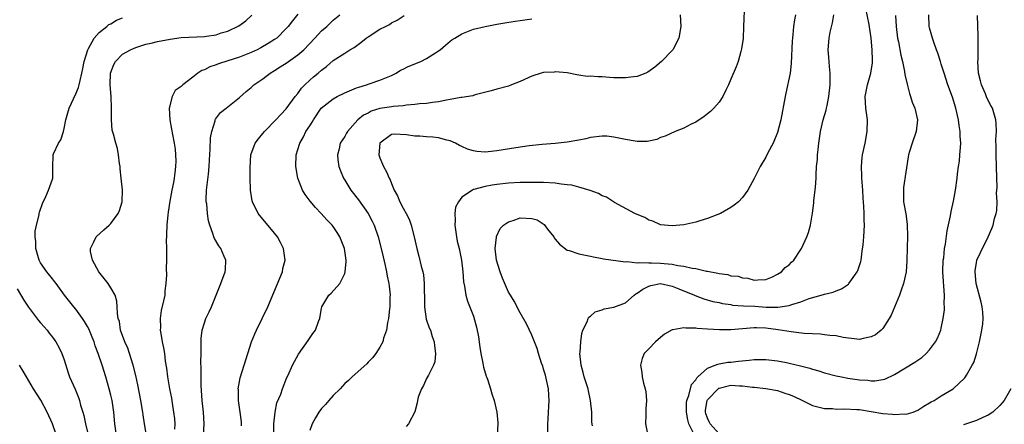
# Model space of a CAD drawing. Units: inches. Extents: x 2670000 to 2673000, y 1551000 to 1554000.
# Drawn here: x 2670427 to 2670596, y 1551449 to 1551518 of the extents above; entities that cross this region are included whole.
import ezdxf

# ---------------------------------------------------------------- set-up
doc = ezdxf.new("R2010")
doc.units = ezdxf.units.IN
doc.header["$MEASUREMENT"] = 0
doc.layers.add('LD26701551_2ft', color=143, linetype='Continuous')

msp = doc.modelspace()

# ---------------------------------------------------------------- linework, layer by layer
at = {"layer": 'LD26701551_2ft'}
for points, elevation in [([(2670551.34, 1551521), (2670551.19, 1551517), (2670551.09, 1551514.91), (2670550.85, 1551513.15), (2670550.71, 1551512.71), (2670550.25, 1551511), (2670549.93, 1551510.07), (2670549, 1551507.99), (2670548.6, 1551507), (2670548.19, 1551506.19), (2670547.66, 1551505), (2670547, 1551504.02), (2670546.12, 1551503), (2670545.55, 1551502.45), (2670545, 1551502.04), (2670544.43, 1551501.57), (2670543, 1551500.63), (2670542.24, 1551500.24), (2670541, 1551499.57), (2670539.48, 1551499), (2670537.77, 1551498.23), (2670537, 1551497.97), (2670536.36, 1551497.64), (2670535, 1551497.38), (2670534.7, 1551497.3), (2670533, 1551497.32), (2670532.65, 1551497.35), (2670531, 1551497.65), (2670529, 1551498.06), (2670527.81, 1551498.19), (2670527, 1551498.24), (2670525, 1551497.99), (2670524.22, 1551497.78), (2670523, 1551497.54), (2670521, 1551497.18), (2670519, 1551496.95), (2670516.76, 1551496.76), (2670514.55, 1551496.55), (2670512.24, 1551496.24), (2670509, 1551495.7), (2670507.53, 1551495.53), (2670507, 1551495.49), (2670505.6, 1551495.6), (2670505, 1551495.69), (2670504.01, 1551496.01), (2670503, 1551496.45), (2670502.61, 1551496.61), (2670501.96, 1551497), (2670501, 1551497.41), (2670500.47, 1551497.53), (2670499, 1551497.94), (2670498.03, 1551498.03), (2670497, 1551498.11), (2670495.81, 1551498.19), (2670495, 1551498.21), (2670493.56, 1551498.44), (2670491.44, 1551498.56), (2670491, 1551498.49), (2670489, 1551497.01), (2670488.85, 1551495), (2670489, 1551494.5), (2670489.61, 1551493), (2670490.11, 1551492.11), (2670490.59, 1551491), (2670490.74, 1551490.74), (2670491, 1551490.09), (2670491.47, 1551489), (2670492.02, 1551488.02), (2670492.44, 1551487), (2670493, 1551485.9), (2670493.52, 1551485), (2670494.02, 1551484.02), (2670494.38, 1551483), (2670494.89, 1551481), (2670495.33, 1551479), (2670495.69, 1551477.69), (2670496.05, 1551475.95), (2670496.33, 1551475), (2670496.46, 1551474.46), (2670496.6, 1551473), (2670496.58, 1551471.42), (2670496.61, 1551471), (2670496.61, 1551469), (2670496.92, 1551466.92), (2670497.43, 1551465.43), (2670497.64, 1551465), (2670497.93, 1551463.93), (2670498.3, 1551463), (2670498.32, 1551462.32), (2670498.53, 1551461), (2670498.38, 1551459.62), (2670498.19, 1551459), (2670497.29, 1551457.29), (2670497.16, 1551457), (2670497, 1551456.72), (2670496.45, 1551455.55), (2670496.1, 1551455), (2670495.56, 1551453.56), (2670495.41, 1551453), (2670495.4, 1551452.6), (2670494.96, 1551451.04), (2670493.9, 1551449), (2670493.47, 1551448.53)], 8404), ([(2670525.37, 1551448.63), (2670525.26, 1551449.26), (2670525.25, 1551451), (2670525.04, 1551452.96), (2670524.65, 1551454.65), (2670524.59, 1551455), (2670523.96, 1551457), (2670523.77, 1551457.76), (2670523.41, 1551459), (2670523.2, 1551461), (2670523.24, 1551461.24), (2670523.35, 1551463), (2670523.53, 1551464.47), (2670523.73, 1551465), (2670524.44, 1551466.44), (2670524.6, 1551467), (2670524.75, 1551467.25), (2670525, 1551467.42), (2670525.84, 1551468.16), (2670527, 1551468.52), (2670527.34, 1551468.66), (2670529, 1551468.96), (2670531, 1551469.68), (2670532.49, 1551471), (2670532.78, 1551471.22), (2670533, 1551471.32), (2670533.96, 1551472.04), (2670535, 1551472.57), (2670535.33, 1551472.67), (2670537, 1551472.99), (2670539, 1551472.54), (2670540.11, 1551472.11), (2670542.81, 1551471), (2670542.93, 1551470.93), (2670544.38, 1551470.38), (2670545.93, 1551469.93), (2670547, 1551469.73), (2670547.58, 1551469.58), (2670549, 1551469.38), (2670549.32, 1551469.32), (2670551.18, 1551469.18), (2670553.1, 1551469.1), (2670555.03, 1551468.97), (2670557.04, 1551468.96), (2670559, 1551469.26), (2670559.43, 1551469.43), (2670561, 1551469.87), (2670562.42, 1551470.42), (2670564.44, 1551471), (2670565, 1551471.18), (2670566.49, 1551471.51), (2670567, 1551471.75), (2670567.94, 1551472.06), (2670569.12, 1551472.89), (2670569.21, 1551473), (2670569.65, 1551473.65), (2670570.62, 1551475), (2670570.75, 1551475.25), (2670571.23, 1551476.77), (2670571.28, 1551477), (2670571.49, 1551478.51), (2670571.61, 1551479.61), (2670571.75, 1551481), (2670571.88, 1551483), (2670571.83, 1551483.83), (2670571.82, 1551485), (2670571.76, 1551486.24), (2670571.62, 1551487.62), (2670571.57, 1551489), (2670571.42, 1551491), (2670571.42, 1551491.42), (2670571.33, 1551493), (2670571.46, 1551494.54), (2670571.52, 1551495), (2670571.97, 1551497), (2670572.34, 1551499), (2670572.39, 1551501), (2670572.12, 1551503), (2670572.04, 1551504.04), (2670571.99, 1551505), (2670572.36, 1551507), (2670572.95, 1551509), (2670573.23, 1551510.77), (2670573.23, 1551511), (2670573.21, 1551511.21), (2670573.2, 1551513), (2670573.03, 1551514.97), (2670572.65, 1551517.35), (2670572.07, 1551520.07)], 8410), ([(2670443.97, 1551447), (2670443.68, 1551449), (2670443.49, 1551451), (2670443.2, 1551453), (2670443, 1551453.87), (2670442.72, 1551455), (2670442.13, 1551457), (2670441.5, 1551459), (2670440.85, 1551461), (2670440.33, 1551462.33), (2670440.13, 1551463), (2670439.79, 1551463.79), (2670439.22, 1551465.22), (2670439, 1551465.64), (2670438.51, 1551466.51), (2670438.18, 1551467), (2670437, 1551468.63), (2670436.67, 1551469), (2670435.05, 1551471), (2670433.65, 1551473), (2670433.37, 1551473.37), (2670433, 1551473.79), (2670432.07, 1551475), (2670431, 1551476.55), (2670430.76, 1551477), (2670430.18, 1551479), (2670430.17, 1551480.17), (2670430.06, 1551481), (2670430.04, 1551481.96), (2670430.29, 1551483), (2670430.74, 1551484.74), (2670430.76, 1551485), (2670430.81, 1551485.19), (2670431.33, 1551486.67), (2670431.87, 1551487.87), (2670432.36, 1551489), (2670433, 1551490.86), (2670433.06, 1551491), (2670433.08, 1551493), (2670433.14, 1551494.86), (2670433.13, 1551495), (2670433.2, 1551495.2), (2670434.05, 1551497), (2670434.43, 1551497.57), (2670434.88, 1551499), (2670435, 1551499.51), (2670435.28, 1551501), (2670435.87, 1551503), (2670437, 1551505.47), (2670437.45, 1551506.55), (2670437.58, 1551507), (2670437.73, 1551507.73), (2670438.04, 1551509), (2670438.19, 1551509.81), (2670438.46, 1551511), (2670439.07, 1551513), (2670439.19, 1551513.19), (2670440.15, 1551515), (2670441, 1551515.93), (2670442.32, 1551517), (2670442.68, 1551517.32), (2670443, 1551517.45), (2670443.96, 1551518.04), (2670445, 1551518.44)], 8390), ([(2670449.1, 1551447), (2670448.77, 1551449), (2670448.54, 1551450.54), (2670448.49, 1551451), (2670448.15, 1551453), (2670447.63, 1551455.63), (2670447.26, 1551457.26), (2670446.84, 1551459), (2670446.22, 1551461), (2670445.91, 1551461.91), (2670445.4, 1551463), (2670444.68, 1551465), (2670444.47, 1551466.47), (2670444.28, 1551467), (2670444.13, 1551467.87), (2670444.11, 1551469), (2670444, 1551470), (2670443.72, 1551471), (2670443, 1551472.24), (2670442.53, 1551473), (2670440.95, 1551475), (2670439.88, 1551477), (2670439.55, 1551478.45), (2670439.52, 1551479), (2670440.11, 1551480.11), (2670440.51, 1551481), (2670441.82, 1551482.18), (2670442.72, 1551483), (2670443, 1551483.29), (2670444.28, 1551485), (2670444.48, 1551485.52), (2670444.94, 1551487), (2670444.98, 1551489.02), (2670444.79, 1551491), (2670444.61, 1551492.61), (2670444.59, 1551493), (2670444.49, 1551493.51), (2670444.33, 1551495), (2670444.13, 1551496.13), (2670443.84, 1551497), (2670443.44, 1551498.56), (2670443.22, 1551499.22), (2670443.1, 1551501), (2670443.13, 1551502.87), (2670443.09, 1551503.09), (2670443.04, 1551505), (2670442.89, 1551507), (2670442.96, 1551509), (2670443.5, 1551510.5), (2670443.8, 1551511), (2670445, 1551512.23), (2670446.39, 1551513), (2670447, 1551513.29), (2670447.45, 1551513.45), (2670449, 1551513.93), (2670449.89, 1551514.11), (2670451, 1551514.41), (2670453.16, 1551514.84), (2670455, 1551515.07), (2670459, 1551515.28), (2670459.34, 1551515.34), (2670461, 1551515.58), (2670461.88, 1551515.88), (2670463, 1551516.19), (2670464.89, 1551517.11), (2670466.06, 1551517.94), (2670467.09, 1551518.91)], 8392), ([(2670475, 1551519.09), (2670474.06, 1551517.94), (2670473.33, 1551517), (2670473, 1551516.61), (2670471.36, 1551515), (2670471, 1551514.76), (2670469.92, 1551514.08), (2670468.66, 1551513.34), (2670468.01, 1551513), (2670467, 1551512.53), (2670465, 1551511.74), (2670463, 1551511.08), (2670461.4, 1551510.6), (2670461, 1551510.42), (2670459.91, 1551510.09), (2670459, 1551509.59), (2670458.56, 1551509.44), (2670457.9, 1551509), (2670457, 1551508.33), (2670455.29, 1551507), (2670455, 1551506.69), (2670454, 1551506), (2670453.47, 1551505), (2670453, 1551503), (2670453.08, 1551501), (2670453.4, 1551499.4), (2670453.52, 1551498.48), (2670453.85, 1551497), (2670453.98, 1551495.98), (2670454.06, 1551495), (2670454.09, 1551493.91), (2670454.07, 1551493), (2670453.92, 1551491.92), (2670453.84, 1551491), (2670453.71, 1551490.29), (2670453.44, 1551489), (2670453.08, 1551487.08), (2670452.81, 1551485.19), (2670452.73, 1551484.73), (2670452.56, 1551483), (2670452.54, 1551481.46), (2670452.49, 1551481), (2670452.47, 1551480.47), (2670452.53, 1551479), (2670452.53, 1551477), (2670452.46, 1551475.54), (2670452.49, 1551474.49), (2670452.41, 1551473), (2670452.25, 1551471.75), (2670452.21, 1551471), (2670452.02, 1551470.02), (2670451.63, 1551468.37), (2670451.43, 1551467), (2670451.48, 1551465.48), (2670451.46, 1551465), (2670451.54, 1551464.46), (2670451.8, 1551463), (2670452.01, 1551462.01), (2670452.15, 1551461), (2670452.31, 1551459.69), (2670452.5, 1551458.5), (2670452.7, 1551457), (2670453.05, 1551455), (2670453.36, 1551453.36), (2670453.47, 1551452.53), (2670453.72, 1551451), (2670453.86, 1551449.86), (2670453.93, 1551449), (2670453.91, 1551448.09)], 8394), ([(2670458.82, 1551447), (2670458.98, 1551449), (2670458.86, 1551451), (2670458.64, 1551453), (2670458.45, 1551455.55), (2670458.44, 1551457), (2670458.47, 1551458.47), (2670458.4, 1551459.6), (2670458.42, 1551461), (2670458.46, 1551462.46), (2670458.42, 1551463), (2670458.43, 1551463.57), (2670458.63, 1551465), (2670459, 1551466.29), (2670459.26, 1551467), (2670459.83, 1551468.17), (2670460.2, 1551469), (2670461, 1551471.01), (2670461.82, 1551473), (2670462.56, 1551475), (2670462.59, 1551475.41), (2670462.65, 1551477), (2670462.4, 1551477.6), (2670461.78, 1551479), (2670461.45, 1551479.45), (2670460.7, 1551480.7), (2670460.59, 1551481), (2670460.44, 1551481.56), (2670459.92, 1551483), (2670459.71, 1551483.71), (2670459.55, 1551485), (2670459.39, 1551486.61), (2670459.32, 1551487), (2670459.32, 1551487.32), (2670459.38, 1551489), (2670459.7, 1551491.7), (2670459.81, 1551493), (2670459.86, 1551494.14), (2670460.01, 1551496.01), (2670460.06, 1551497.94), (2670460.25, 1551499), (2670460.83, 1551500.83), (2670460.85, 1551501), (2670460.89, 1551501.11), (2670461.76, 1551502.24), (2670462.74, 1551503), (2670465, 1551504.82), (2670466.15, 1551505.85), (2670467, 1551506.53), (2670467.23, 1551506.77), (2670467.47, 1551507), (2670469, 1551508.05), (2670470.24, 1551509), (2670471, 1551509.45), (2670471.95, 1551510.05), (2670473.16, 1551510.84), (2670473.36, 1551511), (2670475, 1551512.11), (2670475.98, 1551513), (2670477.88, 1551515), (2670479, 1551516.26), (2670479.92, 1551517), (2670481, 1551518.08), (2670482.15, 1551519)], 8396), ([(2670465.34, 1551448.66), (2670465.35, 1551449), (2670465.32, 1551449.32), (2670465.13, 1551451), (2670464.83, 1551453), (2670464.81, 1551454.81), (2670464.79, 1551455), (2670465.14, 1551456.86), (2670465.81, 1551459), (2670466.42, 1551461), (2670467.06, 1551463), (2670467.62, 1551464.38), (2670467.91, 1551465), (2670468.9, 1551467), (2670469.84, 1551469), (2670471.91, 1551473.91), (2670472.33, 1551475), (2670472.41, 1551475.59), (2670472.78, 1551477), (2670472.59, 1551478.59), (2670472.5, 1551479), (2670472.01, 1551480.01), (2670471.47, 1551481), (2670471, 1551481.63), (2670468.18, 1551485), (2670467.2, 1551487), (2670467.15, 1551487.15), (2670466.89, 1551489), (2670466.9, 1551489.1), (2670466.82, 1551491), (2670466.8, 1551492.8), (2670466.96, 1551495), (2670467.69, 1551497), (2670468.26, 1551497.74), (2670469, 1551498.65), (2670469.26, 1551499), (2670471.22, 1551501), (2670472.06, 1551501.94), (2670473, 1551502.89), (2670474.53, 1551505), (2670475, 1551505.54), (2670475.58, 1551506.42), (2670476.17, 1551507), (2670477, 1551507.79), (2670477.64, 1551508.36), (2670478.47, 1551509), (2670479, 1551509.5), (2670479.85, 1551510.15), (2670481, 1551511.15), (2670483, 1551512.41), (2670483.87, 1551513), (2670484.59, 1551513.41), (2670485.77, 1551514.23), (2670486.68, 1551515), (2670487, 1551515.24), (2670489, 1551516.53), (2670489.97, 1551517), (2670490.65, 1551517.35), (2670491, 1551517.6), (2670491.94, 1551518.06), (2670493.14, 1551518.86)], 8398), ([(2670470.86, 1551446.86), (2670470.88, 1551449), (2670471.11, 1551451), (2670471.41, 1551452.59), (2670472.05, 1551454.05), (2670472.36, 1551455), (2670473.11, 1551456.89), (2670473.33, 1551457.33), (2670474.08, 1551459), (2670475.09, 1551460.91), (2670476.75, 1551463.25), (2670477.56, 1551464.44), (2670477.99, 1551465), (2670478.51, 1551466.51), (2670478.71, 1551467), (2670479, 1551468.78), (2670479.05, 1551469), (2670480.29, 1551471), (2670480.67, 1551471.33), (2670482.16, 1551473), (2670483, 1551474.7), (2670483.08, 1551475), (2670483.24, 1551476.76), (2670483.22, 1551477), (2670482.94, 1551479), (2670482.15, 1551481), (2670481.71, 1551481.71), (2670481, 1551482.78), (2670480.82, 1551483), (2670479.91, 1551483.91), (2670478.97, 1551485), (2670477.99, 1551485.99), (2670477.09, 1551487.09), (2670476.21, 1551488.21), (2670475.78, 1551489), (2670474.96, 1551491), (2670474.62, 1551493), (2670474.7, 1551495), (2670475, 1551495.93), (2670475.29, 1551497), (2670475.92, 1551498.08), (2670476.35, 1551499), (2670477, 1551499.99), (2670477.41, 1551500.59), (2670477.65, 1551501), (2670478.98, 1551503.02), (2670481, 1551504.63), (2670481.68, 1551505), (2670483, 1551505.63), (2670485, 1551506.47), (2670485.39, 1551506.61), (2670486.71, 1551507), (2670487.18, 1551507.18), (2670489, 1551507.79), (2670491, 1551508.62), (2670491.76, 1551509), (2670492.51, 1551509.49), (2670493, 1551509.68), (2670493.86, 1551510.14), (2670495.98, 1551511), (2670497, 1551511.53), (2670498.49, 1551512.49), (2670499, 1551512.79), (2670499.29, 1551513), (2670500.23, 1551513.77), (2670501, 1551514.45), (2670501.32, 1551514.68), (2670501.79, 1551515), (2670503, 1551515.73), (2670505, 1551516.51), (2670507, 1551517), (2670509, 1551517.4), (2670510.37, 1551517.63), (2670512.11, 1551517.89), (2670513, 1551518), (2670515, 1551518.31)], 8400), ([(2670540.34, 1551519), (2670540.48, 1551517), (2670540.11, 1551515), (2670539.09, 1551513), (2670539, 1551512.88), (2670537.18, 1551511), (2670536, 1551510), (2670534.84, 1551509.16), (2670534.47, 1551509), (2670533, 1551508.43), (2670532.39, 1551508.39), (2670531, 1551508.18), (2670530.21, 1551508.21), (2670529, 1551508.22), (2670528.25, 1551508.25), (2670527, 1551508.34), (2670526.34, 1551508.34), (2670525, 1551508.47), (2670524.45, 1551508.45), (2670523, 1551508.68), (2670522.69, 1551508.69), (2670521, 1551509.03), (2670519, 1551509.22), (2670518.82, 1551509.18), (2670517, 1551509.1), (2670516.57, 1551509), (2670515, 1551508.5), (2670513, 1551507.57), (2670511.53, 1551507), (2670511, 1551506.77), (2670509, 1551506.23), (2670508.05, 1551505.95), (2670505.29, 1551505.29), (2670504.87, 1551505.13), (2670503, 1551504.83), (2670502.82, 1551504.82), (2670501, 1551504.46), (2670500.38, 1551504.38), (2670499, 1551504.1), (2670497.98, 1551503.98), (2670497, 1551503.83), (2670495.75, 1551503.75), (2670495, 1551503.61), (2670493.54, 1551503.54), (2670493, 1551503.4), (2670491.3, 1551503.3), (2670491, 1551503.23), (2670489, 1551502.92), (2670487.53, 1551502.47), (2670487, 1551502.17), (2670486.2, 1551501.8), (2670485.24, 1551501), (2670483.46, 1551499), (2670483.29, 1551498.71), (2670483, 1551498.16), (2670482.24, 1551497), (2670482.04, 1551496.04), (2670481.76, 1551495), (2670481.84, 1551494.16), (2670482, 1551493), (2670482.27, 1551492.27), (2670482.78, 1551491), (2670483, 1551490.68), (2670484.02, 1551489), (2670485.34, 1551487.34), (2670487.02, 1551485), (2670487.69, 1551483.69), (2670488.02, 1551483), (2670488.72, 1551481), (2670489.19, 1551479.19), (2670489.54, 1551477.54), (2670489.9, 1551476.1), (2670490.13, 1551475), (2670490.25, 1551474.25), (2670490.55, 1551473), (2670490.57, 1551472.57), (2670490.75, 1551471), (2670490.73, 1551470.73), (2670490.7, 1551469), (2670490.64, 1551468.64), (2670490.5, 1551467), (2670490.31, 1551466.31), (2670490.14, 1551465), (2670489.62, 1551463.62), (2670489.49, 1551463), (2670489, 1551462.08), (2670488.3, 1551461), (2670487.72, 1551460.28), (2670487, 1551459.52), (2670486.76, 1551459.24), (2670484.24, 1551457), (2670483.61, 1551456.39), (2670483, 1551455.87), (2670482.2, 1551455), (2670481, 1551453.84), (2670480.29, 1551453), (2670479.72, 1551452.28), (2670479, 1551451.63), (2670478.55, 1551451), (2670478, 1551450), (2670477.42, 1551449), (2670477, 1551447.83)], 8402), ([(2670560.06, 1551519), (2670559.89, 1551518.11), (2670559.75, 1551517), (2670559.63, 1551515.63), (2670559.53, 1551515), (2670559.49, 1551514.51), (2670559.35, 1551510.65), (2670559.14, 1551509), (2670558.44, 1551505.56), (2670558.3, 1551505), (2670557.54, 1551501), (2670557, 1551498.86), (2670556.23, 1551497), (2670555.36, 1551495.36), (2670555, 1551494.64), (2670554.03, 1551493), (2670553, 1551490.97), (2670551.89, 1551489), (2670551, 1551487.72), (2670550.33, 1551487), (2670549.58, 1551486.42), (2670549, 1551486.01), (2670547.23, 1551485), (2670546.8, 1551484.8), (2670545, 1551484.11), (2670543.71, 1551483.71), (2670543, 1551483.51), (2670541, 1551483.04), (2670539, 1551482.84), (2670537, 1551483.03), (2670535.66, 1551483.66), (2670535, 1551483.86), (2670534.29, 1551484.29), (2670533, 1551484.81), (2670532.62, 1551485), (2670529.13, 1551486.87), (2670527.75, 1551487.75), (2670527, 1551488.02), (2670526.4, 1551488.4), (2670524.94, 1551488.94), (2670523, 1551489.51), (2670521.8, 1551489.8), (2670521, 1551489.91), (2670519.98, 1551490.02), (2670519, 1551490.17), (2670517, 1551490.28), (2670515, 1551490.29), (2670513, 1551490.26), (2670511, 1551490.15), (2670509, 1551489.93), (2670508.19, 1551489.81), (2670507, 1551489.6), (2670505.08, 1551489.08), (2670504.94, 1551489.06), (2670504.82, 1551489), (2670503, 1551487.75), (2670502.43, 1551487), (2670501.96, 1551486.04), (2670501.84, 1551485), (2670501.86, 1551483.86), (2670501.8, 1551483), (2670502.08, 1551481), (2670502.24, 1551480.24), (2670502.54, 1551479), (2670502.95, 1551477), (2670503.18, 1551475), (2670503.29, 1551473.29), (2670503.48, 1551472.52), (2670503.7, 1551471), (2670503.98, 1551469.98), (2670505, 1551467.41), (2670505.54, 1551465.54), (2670505.87, 1551463.87), (2670506.11, 1551462.11), (2670506.28, 1551461), (2670506.62, 1551459.38), (2670506.7, 1551458.7), (2670507.15, 1551457.15), (2670507.24, 1551457), (2670507.4, 1551456.6), (2670507.92, 1551455), (2670508.14, 1551454.14), (2670508.53, 1551453), (2670509, 1551451), (2670509.17, 1551449.17), (2670509.18, 1551449), (2670509.06, 1551447)], 8406), ([(2670517.7, 1551445.7), (2670517.73, 1551449), (2670517.79, 1551449.79), (2670517.84, 1551451), (2670517.95, 1551453), (2670517.87, 1551453.87), (2670517.82, 1551455), (2670517.38, 1551457), (2670517.31, 1551457.31), (2670517, 1551458.32), (2670516.84, 1551458.84), (2670516.65, 1551459.35), (2670516.12, 1551461), (2670515.87, 1551461.87), (2670515.45, 1551463), (2670515, 1551464.15), (2670514.08, 1551466.08), (2670513, 1551468), (2670511.95, 1551469.95), (2670511.34, 1551471), (2670511, 1551471.53), (2670509.94, 1551473.94), (2670509.55, 1551475), (2670508.95, 1551477), (2670508.71, 1551479), (2670508.92, 1551480.92), (2670508.93, 1551481.07), (2670509.59, 1551482.41), (2670510.16, 1551483), (2670511, 1551483.57), (2670511.78, 1551483.78), (2670513, 1551484.24), (2670515, 1551484.14), (2670515.87, 1551483.87), (2670517.09, 1551483.09), (2670517.68, 1551482.32), (2670518.73, 1551481), (2670518.83, 1551480.83), (2670519, 1551480.58), (2670519.74, 1551479.74), (2670521, 1551478.72), (2670521.37, 1551478.63), (2670523, 1551478.09), (2670525, 1551477.68), (2670525.54, 1551477.54), (2670527, 1551477.28), (2670527.22, 1551477.22), (2670531, 1551476.7), (2670531.26, 1551476.74), (2670533, 1551476.53), (2670533.4, 1551476.6), (2670535, 1551476.51), (2670535.46, 1551476.54), (2670537, 1551476.48), (2670537.6, 1551476.4), (2670539, 1551476.28), (2670539.93, 1551476.07), (2670541, 1551475.94), (2670542.37, 1551475.63), (2670543, 1551475.55), (2670544.87, 1551475.13), (2670545, 1551475.12), (2670546.77, 1551474.77), (2670547, 1551474.7), (2670548.52, 1551474.52), (2670549, 1551474.34), (2670550.27, 1551474.27), (2670551, 1551473.95), (2670551.94, 1551473.94), (2670553, 1551473.57), (2670553.64, 1551473.64), (2670555, 1551473.71), (2670556.16, 1551474.16), (2670557, 1551474.57), (2670557.7, 1551475), (2670558.28, 1551475.72), (2670559, 1551476.17), (2670559.37, 1551476.63), (2670559.77, 1551477), (2670561, 1551478.83), (2670561.1, 1551479), (2670562.01, 1551481), (2670562.27, 1551481.73), (2670562.64, 1551483), (2670562.97, 1551485.03), (2670563.18, 1551486.82), (2670563.2, 1551487.2), (2670563.43, 1551489), (2670563.46, 1551489.46), (2670563.61, 1551491), (2670563.61, 1551491.61), (2670563.68, 1551493), (2670563.8, 1551494.2), (2670563.83, 1551495), (2670563.92, 1551495.92), (2670564.04, 1551497), (2670564.21, 1551498.21), (2670564.33, 1551499), (2670564.81, 1551501), (2670565.32, 1551502.68), (2670565.39, 1551503), (2670565.47, 1551503.47), (2670565.79, 1551505), (2670566, 1551507), (2670566, 1551509), (2670565.88, 1551510.12), (2670565.76, 1551511.76), (2670565.65, 1551513), (2670565.8, 1551515), (2670565.99, 1551515.99), (2670566.4, 1551517.6), (2670566.63, 1551519)], 8408), ([(2670577.16, 1551518.84), (2670577.29, 1551517), (2670577.52, 1551515), (2670577.67, 1551514.33), (2670578.08, 1551512.08), (2670578.36, 1551511), (2670578.73, 1551509.27), (2670578.78, 1551508.78), (2670579.14, 1551507.14), (2670579.53, 1551505.53), (2670579.74, 1551505), (2670580.01, 1551504.01), (2670580.47, 1551503), (2670580.95, 1551501), (2670580.7, 1551499), (2670580, 1551497), (2670579.58, 1551495.58), (2670579.39, 1551495), (2670579.32, 1551494.68), (2670578.56, 1551489.44), (2670578.53, 1551489), (2670578.55, 1551488.55), (2670578.56, 1551487), (2670578.91, 1551484.91), (2670579.17, 1551483.17), (2670579.22, 1551481), (2670579.15, 1551479.15), (2670579.11, 1551476.89), (2670578.98, 1551475.02), (2670578.54, 1551473), (2670578.16, 1551471.84), (2670577.84, 1551471), (2670576.41, 1551467.59), (2670576.1, 1551467), (2670575, 1551465.3), (2670574.73, 1551465), (2670573.76, 1551464.24), (2670573, 1551463.86), (2670571.61, 1551463.61), (2670571, 1551463.44), (2670570.53, 1551463.47), (2670568.24, 1551463.76), (2670567, 1551464.02), (2670565.91, 1551464.09), (2670565, 1551464.24), (2670564.33, 1551464.33), (2670563, 1551464.36), (2670561.57, 1551464.43), (2670559.3, 1551464.7), (2670557.09, 1551465.09), (2670555, 1551465.37), (2670553.4, 1551465.4), (2670553, 1551465.43), (2670549, 1551465.05), (2670547.05, 1551465.05), (2670545, 1551465.19), (2670543.28, 1551465.28), (2670543, 1551465.34), (2670541.34, 1551465.34), (2670541, 1551465.43), (2670539.07, 1551465.07), (2670539, 1551465.08), (2670537.69, 1551464.31), (2670537, 1551463.77), (2670536.11, 1551463), (2670535, 1551461.81), (2670534.2, 1551461), (2670533.84, 1551460.16), (2670533.56, 1551459), (2670533.79, 1551457.79), (2670533.83, 1551457), (2670534.07, 1551455.93), (2670534.35, 1551455), (2670534.47, 1551454.47), (2670534.59, 1551453), (2670534.47, 1551451.53), (2670534.48, 1551450.48), (2670534.43, 1551449), (2670534.79, 1551447)], 8412), ([(2670542.6, 1551447.4), (2670541.85, 1551449), (2670541.66, 1551449.66), (2670541.41, 1551451), (2670541.45, 1551452.55), (2670541.49, 1551453), (2670541.84, 1551453.84), (2670542.28, 1551455.72), (2670543, 1551456.51), (2670543.17, 1551456.83), (2670543.39, 1551457), (2670545, 1551458.49), (2670546.33, 1551459), (2670546.78, 1551459.22), (2670547, 1551459.24), (2670548.47, 1551459.53), (2670549, 1551459.56), (2670550.3, 1551459.7), (2670552.14, 1551459.86), (2670553, 1551459.97), (2670555, 1551460), (2670557, 1551459.79), (2670558.53, 1551459.47), (2670559, 1551459.39), (2670560.93, 1551458.93), (2670562.51, 1551458.51), (2670563, 1551458.33), (2670564.05, 1551458.05), (2670565, 1551457.73), (2670567, 1551457.19), (2670567.91, 1551457), (2670569, 1551456.8), (2670571, 1551456.51), (2670572.43, 1551456.43), (2670573, 1551456.34), (2670573.65, 1551456.35), (2670575, 1551456.55), (2670575.35, 1551456.65), (2670577, 1551457.42), (2670580.49, 1551459.51), (2670581.66, 1551460.34), (2670582.41, 1551461), (2670583, 1551461.65), (2670584, 1551463), (2670584.35, 1551463.65), (2670584.9, 1551465), (2670585, 1551465.38), (2670585.33, 1551467), (2670585.52, 1551468.48), (2670585.52, 1551469), (2670585.48, 1551469.48), (2670585.52, 1551471), (2670585.44, 1551472.56), (2670585.35, 1551473.35), (2670585.27, 1551475), (2670585.33, 1551477), (2670585.4, 1551477.4), (2670585.57, 1551479), (2670585.73, 1551479.73), (2670586.01, 1551481.99), (2670586.56, 1551484.56), (2670586.67, 1551485.33), (2670587.08, 1551487.08), (2670587.42, 1551489), (2670587.68, 1551491), (2670587.74, 1551491.74), (2670587.92, 1551493), (2670588.08, 1551493.92), (2670588.18, 1551495), (2670588.26, 1551496.26), (2670588.35, 1551497), (2670588.24, 1551498.24), (2670588.22, 1551499), (2670588.04, 1551500.04), (2670587.91, 1551501), (2670587.48, 1551503), (2670586.89, 1551504.89), (2670586.12, 1551507), (2670585.46, 1551509), (2670585, 1551510.53), (2670584.84, 1551511), (2670584.43, 1551512.43), (2670584.18, 1551513), (2670583.69, 1551514.31), (2670583.49, 1551515), (2670583.39, 1551515.39), (2670583, 1551516.75), (2670582.94, 1551517), (2670582.85, 1551519)], 8414), ([(2670547, 1551447.29), (2670545.46, 1551449), (2670545.3, 1551449.3), (2670545, 1551449.97), (2670544.73, 1551450.73), (2670544.66, 1551451), (2670544.69, 1551451.31), (2670544.95, 1551453), (2670545, 1551453.08), (2670546.93, 1551455.07), (2670547, 1551455.1), (2670549, 1551455.59), (2670550.5, 1551455.5), (2670551, 1551455.51), (2670552.74, 1551455.26), (2670553, 1551455.25), (2670555.02, 1551455.02), (2670557, 1551454.69), (2670558.25, 1551454.25), (2670559, 1551454.03), (2670559.7, 1551453.7), (2670561.26, 1551453), (2670563, 1551452.11), (2670564.14, 1551451.86), (2670565, 1551451.59), (2670566.42, 1551451.58), (2670567, 1551451.5), (2670568.44, 1551451.56), (2670570.54, 1551451.46), (2670571, 1551451.43), (2670573, 1551451.12), (2670575, 1551450.78), (2670576.64, 1551450.64), (2670577, 1551450.57), (2670578.67, 1551450.67), (2670579, 1551450.64), (2670580.18, 1551451), (2670581, 1551451.34), (2670582, 1551452), (2670583, 1551452.55), (2670583.27, 1551452.73), (2670583.77, 1551453), (2670585, 1551453.8), (2670587.01, 1551455), (2670589, 1551456.83), (2670589.14, 1551457), (2670589.29, 1551457.29), (2670590.3, 1551459), (2670590.53, 1551459.47), (2670591.03, 1551460.97), (2670591.55, 1551463), (2670591.95, 1551465), (2670592.08, 1551466.08), (2670592.14, 1551467), (2670592.08, 1551468.08), (2670591.96, 1551469), (2670591.81, 1551469.81), (2670590.96, 1551473), (2670590.77, 1551475), (2670590.79, 1551475.21), (2670591, 1551476.55), (2670591.09, 1551477), (2670591.69, 1551478.31), (2670593.01, 1551481), (2670593.61, 1551482.39), (2670593.86, 1551483), (2670594.11, 1551484.11), (2670594.36, 1551485), (2670594.48, 1551485.52), (2670594.52, 1551487), (2670594.44, 1551488.44), (2670594.5, 1551489), (2670594.52, 1551489.48), (2670594.48, 1551491), (2670594.45, 1551493), (2670594.38, 1551495), (2670594.37, 1551496.37), (2670594.34, 1551497.66), (2670594.41, 1551499), (2670594.39, 1551500.39), (2670594.33, 1551501), (2670593.73, 1551503), (2670593.44, 1551503.44), (2670592.8, 1551504.8), (2670592.57, 1551505.43), (2670591.86, 1551507), (2670591.67, 1551507.67), (2670591.37, 1551509), (2670591.27, 1551511), (2670591.29, 1551511.29), (2670591.31, 1551513), (2670591.28, 1551514.72), (2670591.3, 1551515.3), (2670591.16, 1551518.84)], 8416), ([(2670427, 1551472.11), (2670428.13, 1551470.13), (2670428.95, 1551468.95), (2670430.65, 1551466.65), (2670431, 1551466.29), (2670431.58, 1551465.58), (2670432.11, 1551465), (2670432.48, 1551464.48), (2670433, 1551463.84), (2670433.6, 1551463), (2670434.09, 1551462.09), (2670434.62, 1551461), (2670435, 1551459.92), (2670435.7, 1551457.7), (2670435.96, 1551457), (2670436.92, 1551454.92), (2670437.47, 1551453.47), (2670437.63, 1551453), (2670437.83, 1551452.17), (2670438.19, 1551451), (2670438.39, 1551450.39), (2670438.68, 1551449), (2670439.11, 1551447.11)], 8388), ([(2670433.7, 1551447), (2670433.02, 1551449), (2670432.13, 1551451), (2670431.03, 1551453.03), (2670429.76, 1551455), (2670428.56, 1551457), (2670428.02, 1551458.02), (2670427.39, 1551459)], 8386), ([(2670596.87, 1551455), (2670595.72, 1551453), (2670595.43, 1551452.57), (2670595, 1551452.1), (2670593.82, 1551451), (2670593, 1551450.47), (2670592.08, 1551450.08), (2670591, 1551449.56), (2670588.81, 1551448.81)], 8418)]:
    msp.add_lwpolyline(points, dxfattribs=dict(at, elevation=elevation))

doc.saveas('drawing.dxf')
